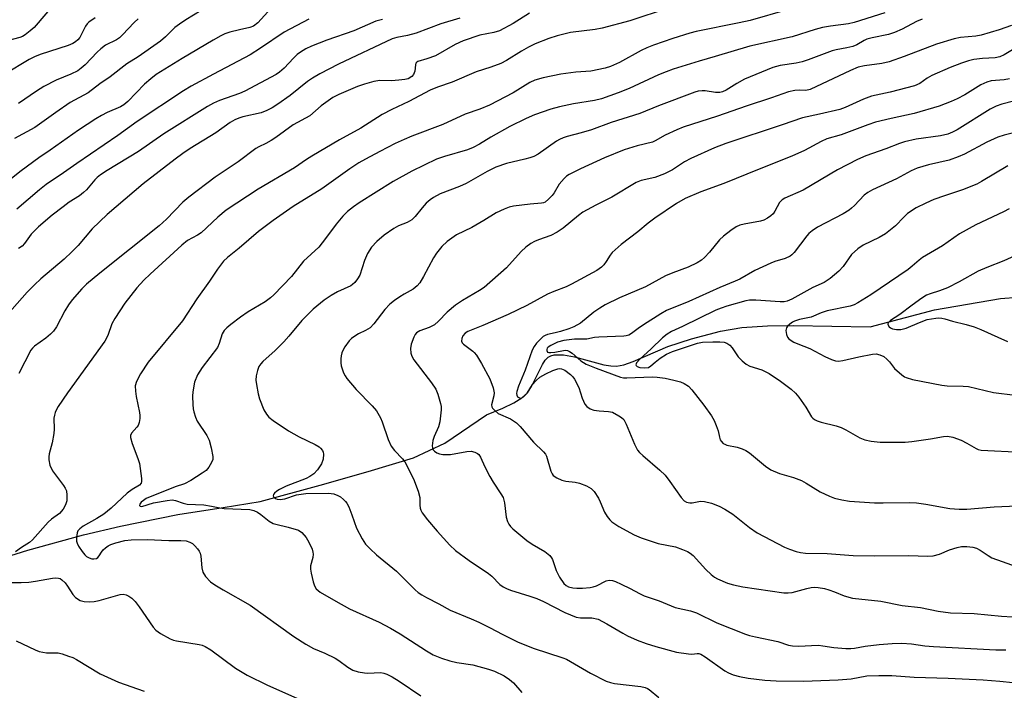
# Model space of a CAD drawing. Units: inches. Extents: x 1261771 to 1267771, y 601449 to 605449.
# Drawn here: x 1262217 to 1262480, y 602681 to 602860 of the extents above; entities that cross this region are included whole.
import ezdxf

# ---------------------------------------------------------------- set-up
doc = ezdxf.new("R2010")
doc.units = ezdxf.units.IN
doc.header["$MEASUREMENT"] = 0
doc.layers.add('HYDRO-Single Line Stream', color=4, linetype='Continuous')
doc.layers.add('Undefined', color=1, linetype='Continuous')

msp = doc.modelspace()

# ---------------------------------------------------------------- linework, layer by layer
at = {"layer": 'HYDRO-Single Line Stream'}
msp.add_lwpolyline([(1262192.51, 602709.84), (1262218.74, 602718.06), (1262233.65, 602722.15), (1262243.52, 602724.44), (1262258.91, 602727.61), (1262270.98, 602729.5), (1262280.87, 602731.08), (1262296.96, 602735.45), (1262309.83, 602739.09), (1262321.96, 602742.71), (1262330.34, 602746.68), (1262341.42, 602754.25), (1262345.79, 602756.04), (1262348.74, 602757.46), (1262350.94, 602758.84), (1262352.41, 602760.16), (1262353.63, 602762.06), (1262356.44, 602767.73), (1262357.17, 602768.85), (1262357.92, 602769.65), (1262358.65, 602770.07), (1262359.55, 602770.31), (1262362.02, 602770.3), (1262364.96, 602769.74), (1262372.88, 602767.66), (1262374.69, 602767.36), (1262376.26, 602767.31), (1262378.19, 602767.66), (1262380.69, 602768.49), (1262390, 602772.55), (1262396.34, 602774.61), (1262404.07, 602776.68), (1262409.8, 602777.65), (1262416.63, 602778.1), (1262423.6, 602778.13), (1262444.13, 602777.77), (1262461.3, 602782.33), (1262478.94, 602785.43), (1262497.87, 602786.8)], dxfattribs=at)
at = {"layer": 'Undefined'}
for points, elevation in [([(1262226.11, 602864.62), (1262220.4, 602857.93), (1262219.34, 602856.97), (1262218, 602855.94), (1262217.31, 602855.51), (1262216.6, 602855.19), (1262213.56, 602854.39)], 678), ([(1262265.1, 602862.44), (1262261.04, 602859.94), (1262259.33, 602858.83), (1262258.07, 602857.87), (1262255.61, 602855.4), (1262254.24, 602854.26), (1262248.23, 602850.02), (1262245.2, 602848.17), (1262240.8, 602844.72), (1262238.04, 602842.82), (1262234.87, 602840.45), (1262230.06, 602837.81), (1262226.21, 602835.18), (1262220.62, 602831.17), (1262215.19, 602828.24)], 672), ([(1262390.02, 602863.11), (1262379.8, 602859.71), (1262372.44, 602857.73), (1262370.51, 602857.35), (1262363.91, 602856.6), (1262360.35, 602855.67), (1262358.13, 602854.92), (1262354.51, 602853.53), (1262352.73, 602852.68), (1262350.8, 602851.59), (1262346.78, 602849.06), (1262345.27, 602848.26), (1262342.64, 602847.29), (1262338.69, 602846.07), (1262332.23, 602843.28), (1262328.39, 602841.93), (1262326.41, 602841.09), (1262320.71, 602838.13), (1262316.09, 602835.96), (1262313.55, 602834.63), (1262307.86, 602830.96), (1262302.17, 602827.83), (1262294.74, 602823.51), (1262293.31, 602822.59), (1262290.11, 602820.34), (1262280.34, 602814.61), (1262271.84, 602809.03), (1262269.61, 602807.15), (1262265.09, 602802.92), (1262264.16, 602802.31), (1262261.5, 602800.87), (1262259.92, 602799.67), (1262251.47, 602791.92), (1262249.82, 602790.28), (1262247.94, 602788.22), (1262244.66, 602784.17), (1262242.01, 602780.02), (1262241.22, 602778.57), (1262240.18, 602775.48), (1262239.39, 602774.01), (1262229.33, 602760.19), (1262226.83, 602756.46), (1262226.39, 602755.69), (1262226.06, 602754.92), (1262225.84, 602754.15), (1262225.72, 602753.33), (1262225.75, 602750.42), (1262225.66, 602749.29), (1262225.22, 602746.78), (1262224.44, 602743.86), (1262224.35, 602743.03), (1262224.36, 602742.19), (1262224.66, 602740.82), (1262225.36, 602739.28), (1262228.29, 602735.36), (1262228.74, 602734.65), (1262229.05, 602733.88), (1262229.2, 602732.73), (1262229.17, 602731.27), (1262228.86, 602730.22), (1262228.21, 602729.04), (1262227.18, 602727.9), (1262225.06, 602726.33), (1262224.23, 602725.57), (1262220.01, 602720.77), (1262219.21, 602720.13), (1262217.05, 602718.8), (1262215.46, 602717.62)], 660), ([(1262421.86, 602862.62), (1262411.97, 602859.8), (1262409.09, 602859.15), (1262397.54, 602856.81), (1262395.84, 602856.36), (1262391.32, 602854.96), (1262386.14, 602853.21), (1262384.35, 602852.49), (1262382.88, 602851.78), (1262377.07, 602848.54), (1262374.63, 602847.46), (1262373.25, 602846.98), (1262369.39, 602846.22), (1262365.35, 602845.94), (1262361.35, 602845.45), (1262356.61, 602844.39), (1262354.37, 602843.79), (1262353.07, 602843.17), (1262348.56, 602840.38), (1262342.23, 602837.08), (1262339.65, 602836.03), (1262335.72, 602834.75), (1262329.79, 602831.98), (1262321.5, 602828.79), (1262319.39, 602827.9), (1262317.05, 602826.83), (1262312.94, 602824.74), (1262309.1, 602822.69), (1262307.33, 602821.66), (1262304.94, 602820.08), (1262297.4, 602814.69), (1262289.76, 602810), (1262284.34, 602806.27), (1262280.44, 602803.28), (1262275.27, 602798.89), (1262272.16, 602796.37), (1262271.13, 602795.36), (1262269.46, 602793.27), (1262267.35, 602790.02), (1262263.96, 602785.27), (1262260.09, 602779.38), (1262250.93, 602768.38), (1262248.87, 602765.2), (1262247.78, 602763.18), (1262247.5, 602762.05), (1262247.52, 602760.59), (1262247.73, 602759.14), (1262248.65, 602754.88), (1262248.75, 602754.08), (1262248.72, 602753.25), (1262248.54, 602752.17), (1262248.26, 602751.42), (1262247.95, 602750.97), (1262246.49, 602749.32), (1262246.24, 602748.69), (1262246.23, 602748.19), (1262246.63, 602746.61), (1262248.14, 602742.62), (1262248.58, 602741.21), (1262249.2, 602737.21), (1262249.2, 602736.41), (1262249.07, 602735.95), (1262248.61, 602735.44), (1262246.65, 602734.31), (1262245.33, 602733.33), (1262241.01, 602729.3), (1262239.05, 602727.71), (1262237.18, 602726.52), (1262233.52, 602724.44), (1262232.64, 602723.8), (1262232.15, 602723.18), (1262231.95, 602722.68), (1262231.76, 602721.56), (1262231.77, 602720.44), (1262231.91, 602719.9), (1262232.3, 602719.14), (1262233.29, 602717.68), (1262234.03, 602716.77), (1262234.45, 602716.39), (1262235.14, 602715.99), (1262235.91, 602715.77), (1262236.4, 602715.73), (1262237.09, 602715.85), (1262237.45, 602716.06), (1262237.85, 602716.52), (1262238.44, 602717.49), (1262238.94, 602718.14), (1262239.54, 602718.71), (1262240.2, 602719.19), (1262240.95, 602719.56), (1262242.26, 602720.05), (1262244.69, 602720.63), (1262246.38, 602720.79), (1262250.7, 602720.86), (1262256.43, 602720.67), (1262259.65, 602720.66), (1262261.08, 602720.52), (1262262.12, 602720.21), (1262262.8, 602719.79), (1262263.42, 602719.23), (1262264.16, 602718.41), (1262264.63, 602717.75), (1262264.85, 602717.26), (1262265.03, 602716.45), (1262265.31, 602713.29), (1262265.56, 602712.19), (1262266.29, 602711.02), (1262267.65, 602709.57), (1262268.81, 602708.74), (1262271.02, 602707.39), (1262278.21, 602703.35), (1262289.92, 602694.91), (1262293.13, 602692.91), (1262295.15, 602691.78), (1262298.25, 602690.47), (1262300.93, 602689.14), (1262301.94, 602688.51), (1262304.32, 602686.72), (1262305.73, 602685.94), (1262307.09, 602685.53), (1262308.79, 602685.22), (1262309.66, 602685.18), (1262313.15, 602685.27), (1262313.97, 602685.15), (1262314.75, 602684.91), (1262316.24, 602684.17), (1262318.12, 602683.02), (1262323.86, 602679.08)], 658), ([(1262236.75, 602860.46), (1262235.03, 602859.3), (1262234.61, 602858.9), (1262234.15, 602858.23), (1262232.66, 602855.21), (1262232.14, 602854.58), (1262231.52, 602854.05), (1262230.81, 602853.62), (1262229.51, 602853.08), (1262222.01, 602850.72), (1262220.55, 602850.08), (1262219.14, 602849.31), (1262205.95, 602841.51)], 676), ([(1262282.99, 602862.13), (1262280.31, 602859.16), (1262279.1, 602858.25), (1262278.18, 602857.87), (1262275.37, 602857.32), (1262272.83, 602856.63), (1262271.45, 602856.17), (1262270.39, 602855.68), (1262268.33, 602854.55), (1262260.03, 602849.6), (1262253.05, 602845.29), (1262251.63, 602844.2), (1262249.95, 602842.74), (1262245.51, 602838.14), (1262244.44, 602837.19), (1262243.51, 602836.66), (1262239.96, 602835.15), (1262238.44, 602834.39), (1262236.95, 602833.5), (1262232.33, 602830.47), (1262224.76, 602825.05), (1262221.7, 602823), (1262216.94, 602819.59), (1262208.59, 602812.93)], 670), ([(1262334.35, 602860.39), (1262329.28, 602858.86), (1262322.62, 602856.39), (1262320.36, 602855.78), (1262317.46, 602855.24), (1262316.24, 602854.91), (1262301.85, 602848.13), (1262296.88, 602845.51), (1262294.9, 602844.36), (1262293.59, 602843.41), (1262288.92, 602839.67), (1262285.65, 602837.35), (1262284.16, 602836.38), (1262282.68, 602835.66), (1262281.14, 602835.06), (1262276.25, 602834.01), (1262275.16, 602833.68), (1262274.14, 602833.24), (1262272.9, 602832.45), (1262269.07, 602829.69), (1262262.2, 602825.52), (1262260.22, 602824.23), (1262258.13, 602822.7), (1262249.59, 602816.04), (1262239.98, 602807.85), (1262235.99, 602804), (1262232.18, 602799.56), (1262230.56, 602797.85), (1262228.46, 602795.9), (1262222.26, 602790.61), (1262220.57, 602789.06), (1262218.6, 602787.09), (1262213.18, 602781.06)], 664), ([(1262293.91, 602860.1), (1262287.31, 602856.66), (1262280.99, 602852.33), (1262278.21, 602850.62), (1262268.39, 602845.44), (1262262.46, 602842.17), (1262260.42, 602840.95), (1262248.04, 602832.75), (1262242.83, 602829), (1262231.84, 602821.5), (1262228.33, 602819.01), (1262223.63, 602815.87), (1262221.84, 602814.45), (1262215.83, 602809.25)], 668), ([(1262248.26, 602860.22), (1262247.16, 602859.25), (1262244.06, 602855.9), (1262243.24, 602855.13), (1262242.44, 602854.6), (1262239.55, 602853.15), (1262238.25, 602852.21), (1262237.26, 602851.27), (1262234.06, 602847.94), (1262233.02, 602847.01), (1262232.13, 602846.35), (1262230.28, 602845.44), (1262226.33, 602843.84), (1262223.04, 602842.13), (1262221.04, 602840.91), (1262216.25, 602837.54)], 674), ([(1262313.64, 602860.02), (1262311.85, 602859.56), (1262305.95, 602857.03), (1262298.77, 602854.48), (1262294.67, 602852.9), (1262293.12, 602852.18), (1262291.69, 602851.34), (1262290.81, 602850.68), (1262289.8, 602849.72), (1262287.34, 602847.05), (1262286.11, 602845.98), (1262285.18, 602845.33), (1262276.79, 602840.85), (1262275.37, 602840.26), (1262270.06, 602838.36), (1262268.43, 602837.63), (1262266.84, 602836.8), (1262255.15, 602829.44), (1262248.34, 602824.71), (1262239.96, 602819.62), (1262238.23, 602818.47), (1262237.31, 602817.74), (1262236.68, 602817.13), (1262234.46, 602814.48), (1262233.65, 602813.72), (1262232.54, 602812.88), (1262229.82, 602811.15), (1262228.19, 602809.96), (1262225.22, 602807.66), (1262221.59, 602804.56), (1262219.65, 602802.56), (1262217.87, 602800.08), (1262217.23, 602799.4), (1262216.28, 602798.8)], 666), ([(1262352.93, 602861.78), (1262348.58, 602858.93), (1262344.96, 602857.01), (1262343.42, 602856.54), (1262339.66, 602855.81), (1262335.19, 602854.33), (1262333.05, 602853.31), (1262327.78, 602850.34), (1262325.54, 602849.48), (1262323.13, 602848.83), (1262322.81, 602848.65), (1262322.59, 602848.35), (1262322.48, 602847.88), (1262322.31, 602846.23), (1262321.94, 602845.34), (1262321.45, 602844.78), (1262320.46, 602844.21), (1262319.65, 602843.98), (1262317.99, 602843.78), (1262316.06, 602843.67), (1262312.96, 602843.72), (1262311.31, 602843.41), (1262308.86, 602842.72), (1262306.98, 602842.1), (1262301.91, 602839.99), (1262300.36, 602839.21), (1262297.27, 602836.9), (1262294.17, 602834.31), (1262289.72, 602831.85), (1262285.08, 602828.46), (1262283.89, 602827.68), (1262282.41, 602826.85), (1262280.53, 602825.97), (1262279.78, 602825.52), (1262274.98, 602822), (1262268.91, 602817.85), (1262261.8, 602812.53), (1262260.22, 602811.19), (1262255.83, 602806.63), (1262253.9, 602804.85), (1262238, 602792.2), (1262234.44, 602789.21), (1262233.21, 602788.01), (1262230.65, 602785.01), (1262229.59, 602783.65), (1262228.69, 602782.12), (1262226.39, 602777.81), (1262225.6, 602776.66), (1262224.82, 602775.86), (1262223.56, 602774.75), (1262220.55, 602772.66), (1262220.02, 602772.14), (1262219.55, 602771.52), (1262216.33, 602765.31)], 662), ([(1262448, 602861.85), (1262439.86, 602859.21), (1262438.3, 602858.89), (1262433.51, 602858.3), (1262431.31, 602857.86), (1262429.39, 602857.35), (1262423.23, 602855.4), (1262411.87, 602852.94), (1262402.62, 602850.11), (1262398.38, 602848.92), (1262391.38, 602846.71), (1262389.54, 602846.07), (1262387.51, 602845.26), (1262379.67, 602841.58), (1262376.69, 602840.41), (1262372.24, 602838.83), (1262370.31, 602838.33), (1262364.74, 602837.49), (1262360.96, 602836.7), (1262358.71, 602836.05), (1262354.33, 602834.56), (1262352.11, 602833.56), (1262347.7, 602831.39), (1262342.63, 602828.56), (1262339.61, 602826.68), (1262337.93, 602825.79), (1262336.35, 602825.17), (1262330.21, 602823.4), (1262328.07, 602822.65), (1262321.52, 602819.44), (1262316.49, 602816.7), (1262307.35, 602810.96), (1262305.87, 602809.95), (1262304.27, 602808.65), (1262303.04, 602807.44), (1262301.21, 602805.29), (1262298.41, 602801.44), (1262296.57, 602799.13), (1262292.52, 602795.41), (1262289.33, 602791.32), (1262284.56, 602786.37), (1262283.68, 602785.58), (1262282.23, 602784.53), (1262277.73, 602781.84), (1262275.6, 602780.36), (1262273.08, 602778.47), (1262272.03, 602777.57), (1262271.28, 602776.8), (1262270.78, 602775.94), (1262269.98, 602773.31), (1262269.49, 602772.29), (1262265.38, 602766.89), (1262264.14, 602764.99), (1262263.35, 602762.98), (1262262.85, 602760.4), (1262262.81, 602759.26), (1262262.89, 602757), (1262263, 602755.87), (1262263.18, 602755.03), (1262263.62, 602753.64), (1262264.07, 602752.56), (1262266.6, 602748.73), (1262267.25, 602747.47), (1262267.78, 602745.45), (1262268.21, 602743.11), (1262268.2, 602742.27), (1262267.92, 602741.47), (1262267.18, 602740.23), (1262266.45, 602739.4), (1262265.36, 602738.61), (1262262.36, 602736.72), (1262260.62, 602735.81), (1262258.12, 602735), (1262250.44, 602731.86), (1262249.65, 602731.38), (1262249.05, 602730.86), (1262248.68, 602730.32), (1262248.66, 602730.02), (1262248.79, 602729.81), (1262249.28, 602729.77), (1262252.39, 602730.68), (1262256.03, 602731.37), (1262257.4, 602731.48), (1262258.23, 602731.33), (1262260.3, 602730.59), (1262261.38, 602730.37), (1262265.8, 602730.16), (1262267.85, 602729.86), (1262270.1, 602729.37), (1262271.23, 602729.21), (1262278.18, 602728.97), (1262279.21, 602728.68), (1262280.19, 602728.23), (1262281.09, 602727.6), (1262283.27, 602725.84), (1262284.36, 602725.22), (1262285.12, 602724.99), (1262288.41, 602724.23), (1262291.12, 602723.38), (1262292.06, 602722.76), (1262293.22, 602721.43), (1262293.97, 602720.17), (1262294.79, 602718.29), (1262295.03, 602717.47), (1262295.08, 602716.97), (1262294.97, 602716.12), (1262294.4, 602713.84), (1262294.39, 602712.99), (1262294.56, 602711.86), (1262295.06, 602709.59), (1262295.4, 602708.52), (1262295.92, 602707.7), (1262296.92, 602706.85), (1262301.18, 602704.36), (1262304.81, 602702.38), (1262312.7, 602698.77), (1262315.77, 602697.14), (1262318.35, 602695.64), (1262325.43, 602691.1), (1262327.19, 602690.08), (1262329.45, 602689.12), (1262331.67, 602688.43), (1262333.51, 602688.01), (1262337.84, 602687.34), (1262341.98, 602686.23), (1262343.6, 602685.67), (1262346.19, 602684.41), (1262347.6, 602683.45), (1262348.66, 602682.51), (1262350.94, 602679.96)], 656), ([(1262458.06, 602860.17), (1262456.51, 602859.49), (1262452.68, 602857.47), (1262450.66, 602856.59), (1262449.04, 602856.07), (1262444.64, 602855.15), (1262443.21, 602854.77), (1262442.47, 602854.45), (1262440.52, 602853.3), (1262439.48, 602852.83), (1262437.84, 602852.42), (1262435.03, 602851.96), (1262433.93, 602851.69), (1262427.48, 602849.21), (1262425.91, 602848.71), (1262424.35, 602848.37), (1262419.99, 602847.74), (1262418.06, 602847.18), (1262410.51, 602844.11), (1262408.45, 602842.96), (1262405.57, 602841.15), (1262404.63, 602840.7), (1262403.85, 602840.55), (1262402.77, 602840.53), (1262400, 602840.92), (1262399.17, 602840.97), (1262398.06, 602840.84), (1262397.21, 602840.61), (1262387.44, 602836.98), (1262382.47, 602834.93), (1262374.77, 602832.5), (1262369.53, 602830.56), (1262366.76, 602829.72), (1262363.06, 602828.75), (1262361.97, 602828.38), (1262360.96, 602827.92), (1262360.23, 602827.49), (1262355.29, 602824.05), (1262354.11, 602823.38), (1262353.08, 602823), (1262351.74, 602822.63), (1262346.83, 602821.49), (1262343.93, 602820.54), (1262341.6, 602819.38), (1262336, 602816.13), (1262334.22, 602815.35), (1262329.1, 602813.36), (1262327.28, 602812.44), (1262326.37, 602811.82), (1262325.36, 602810.92), (1262324.25, 602809.67), (1262322.39, 602807.33), (1262321.46, 602806.43), (1262320.23, 602805.72), (1262317.88, 602804.8), (1262316.65, 602804.09), (1262314.05, 602802.35), (1262312.09, 602800.6), (1262310.69, 602799.11), (1262309.59, 602797.44), (1262308.85, 602795.59), (1262307.56, 602791.61), (1262306.99, 602790.62), (1262306.25, 602789.71), (1262305.62, 602789.12), (1262305.13, 602788.81), (1262301.61, 602787.18), (1262299.87, 602786.19), (1262298.04, 602784.91), (1262295.12, 602782.55), (1262292.08, 602779.52), (1262288.57, 602775.27), (1262287.23, 602773.78), (1262284.96, 602771.46), (1262281.63, 602768.52), (1262281.04, 602767.88), (1262280.57, 602767.17), (1262280.15, 602766.09), (1262279.82, 602764.66), (1262279.79, 602763.52), (1262279.92, 602762.4), (1262280.39, 602759.88), (1262280.77, 602758.51), (1262281.93, 602755.59), (1262282.6, 602754.42), (1262283.26, 602753.65), (1262284.34, 602752.76), (1262288.48, 602749.98), (1262291.34, 602748.4), (1262295.64, 602746.29), (1262296.66, 602745.7), (1262297.08, 602745.34), (1262297.56, 602744.71), (1262297.78, 602744.24), (1262297.89, 602743.75), (1262297.77, 602742.44), (1262297.32, 602741.16), (1262296.23, 602739.52), (1262295.29, 602738.5), (1262294.17, 602737.73), (1262293.19, 602737.22), (1262287.82, 602735.13), (1262286.07, 602734.27), (1262285.36, 602733.85), (1262284.73, 602733.33), (1262284.45, 602732.94), (1262284.38, 602732.55), (1262284.54, 602732.23), (1262285.05, 602731.84), (1262285.49, 602731.66), (1262286.22, 602731.58), (1262287.48, 602731.8), (1262290.67, 602732.81), (1262293.13, 602733.22), (1262299.18, 602733.32), (1262300.61, 602733.1), (1262301.66, 602732.72), (1262302.36, 602732.3), (1262303.22, 602731.64), (1262303.78, 602731.07), (1262304.09, 602730.61), (1262304.59, 602729.6), (1262305.46, 602727.49), (1262306.65, 602723.9), (1262308.16, 602721.11), (1262309.12, 602719.68), (1262310.33, 602718.41), (1262312.04, 602716.81), (1262317.4, 602712.43), (1262322.36, 602707.42), (1262323.19, 602706.73), (1262324.14, 602706.09), (1262325.38, 602705.36), (1262328.69, 602703.66), (1262331.74, 602701.97), (1262337.33, 602699.71), (1262339.42, 602698.77), (1262342.26, 602697.39), (1262345.83, 602695.44), (1262349.71, 602693.5), (1262353.92, 602691.83), (1262361.86, 602689.27), (1262362.87, 602688.86), (1262369.32, 602685.15), (1262373.5, 602683.03), (1262374.6, 602682.64), (1262375.71, 602682.4), (1262382.77, 602681.54), (1262383.89, 602681.31), (1262384.51, 602681.03), (1262384.94, 602680.75), (1262387.58, 602678.6)], 654), ([(1262481.94, 602858.45), (1262478.66, 602857.29), (1262473.81, 602855.84), (1262472.39, 602855.62), (1262468.31, 602855.26), (1262466.59, 602854.91), (1262461.89, 602853.46), (1262453.17, 602850.14), (1262449.16, 602848.73), (1262447.21, 602848.28), (1262442.61, 602847.63), (1262440.93, 602847.26), (1262438.87, 602846.42), (1262428.05, 602841.31), (1262426.9, 602841.07), (1262425.07, 602841.1), (1262423.95, 602841.01), (1262422.29, 602840.68), (1262417.73, 602839.07), (1262410.97, 602836.86), (1262403.27, 602834.14), (1262394.05, 602831.2), (1262392.42, 602830.56), (1262389.23, 602829.09), (1262386.56, 602827.57), (1262385.83, 602827.24), (1262381.76, 602826.27), (1262378.26, 602825.15), (1262373.03, 602823.02), (1262366.58, 602820.1), (1262363.57, 602818.53), (1262362.86, 602818.08), (1262362.21, 602817.53), (1262360.91, 602816), (1262359.53, 602813.63), (1262359.04, 602812.96), (1262358.09, 602811.93), (1262357.18, 602811.2), (1262356.72, 602810.99), (1262356.21, 602810.87), (1262353.12, 602810.64), (1262348.69, 602810.06), (1262347.54, 602809.8), (1262346.16, 602809.31), (1262344.05, 602808.34), (1262340.74, 602806.24), (1262337.51, 602804.38), (1262333.46, 602802.42), (1262330.94, 602800.68), (1262329.52, 602799.32), (1262328.08, 602797.55), (1262327.32, 602796.27), (1262324.64, 602791.25), (1262323.61, 602789.61), (1262322.95, 602788.75), (1262321.84, 602787.9), (1262319.39, 602786.56), (1262318.23, 602785.83), (1262316.89, 602784.88), (1262315.63, 602783.83), (1262314.3, 602782.44), (1262311.35, 602778.57), (1262310.36, 602777.56), (1262309.12, 602776.79), (1262307.24, 602775.94), (1262306.49, 602775.52), (1262305.33, 602774.69), (1262304.71, 602774.09), (1262303.53, 602772.42), (1262303.11, 602771.66), (1262302.78, 602770.86), (1262302.58, 602770.05), (1262302.5, 602769.24), (1262302.49, 602768.17), (1262302.59, 602767.36), (1262303.22, 602765.46), (1262303.62, 602764.7), (1262304.13, 602763.99), (1262306.6, 602761.05), (1262310.91, 602756.68), (1262311.99, 602755.29), (1262313.07, 602753.5), (1262313.59, 602752.43), (1262315.17, 602747.66), (1262315.99, 602745.91), (1262316.83, 602744.76), (1262319.03, 602742.52), (1262319.61, 602741.65), (1262321.91, 602737.17), (1262323.18, 602733.85), (1262323.62, 602732.16), (1262323.64, 602730.13), (1262323.71, 602729.28), (1262323.87, 602728.75), (1262324.27, 602728), (1262325.64, 602726.13), (1262328.23, 602723.16), (1262331.65, 602719.39), (1262333.2, 602718), (1262336.8, 602715.31), (1262342.02, 602711.83), (1262342.9, 602711.09), (1262345.05, 602708.85), (1262345.92, 602708.23), (1262346.85, 602707.75), (1262347.89, 602707.36), (1262353.06, 602705.78), (1262354.91, 602705.11), (1262356.69, 602704.31), (1262362.41, 602701.41), (1262365.43, 602700.15), (1262366.64, 602699.92), (1262369.65, 602699.95), (1262371.3, 602699.55), (1262373.68, 602698.36), (1262377.95, 602695.81), (1262379.22, 602695.13), (1262381.78, 602693.93), (1262384.16, 602693.06), (1262386.79, 602692.23), (1262392.29, 602690.78), (1262395.51, 602690.28), (1262396.38, 602690.25), (1262397.81, 602690.4), (1262398.24, 602690.38), (1262398.78, 602690.23), (1262399.98, 602689.54), (1262405.19, 602685.8), (1262406.19, 602685.23), (1262407.46, 602684.67), (1262409.15, 602684.21), (1262411.45, 602683.81), (1262415.96, 602683.27), (1262418.96, 602683.09), (1262426.25, 602682.99), (1262435.59, 602683.35), (1262439.06, 602683.61), (1262443.18, 602684.46), (1262446.41, 602684.53), (1262449.94, 602684.47), (1262455.88, 602684.04), (1262465, 602683.79), (1262474.35, 602683.37), (1262478.81, 602683.02), (1262482.29, 602682.6)], 652), ([(1262482.64, 602852.15), (1262479.98, 602850.58), (1262478.77, 602850.04), (1262477.51, 602849.78), (1262474.18, 602849.62), (1262471.84, 602849.32), (1262470.42, 602849), (1262468.51, 602848.34), (1262465.52, 602847.22), (1262460.65, 602845.1), (1262459.32, 602844.36), (1262457.43, 602842.91), (1262455.95, 602842.26), (1262449.49, 602840.64), (1262444.46, 602839.52), (1262442.35, 602838.73), (1262437.39, 602836.51), (1262436.03, 602836), (1262430.59, 602834.67), (1262426.03, 602833.73), (1262420.6, 602831.86), (1262405.51, 602826.86), (1262402.42, 602825.67), (1262396.17, 602822.89), (1262394.41, 602821.95), (1262391.18, 602819.86), (1262389.1, 602818.79), (1262386.46, 602817.76), (1262382.88, 602816.93), (1262381.52, 602816.4), (1262375, 602812.5), (1262370.74, 602810.39), (1262367.22, 602808.45), (1262366.07, 602807.63), (1262361.95, 602804.24), (1262360.36, 602803.15), (1262358.64, 602802.28), (1262355.39, 602801.12), (1262354.31, 602800.67), (1262353.35, 602800.1), (1262351.98, 602799.14), (1262350.71, 602798), (1262346.77, 602793.62), (1262340.8, 602788.32), (1262339.59, 602787.51), (1262335.07, 602784.87), (1262333.13, 602783.59), (1262330.97, 602781.77), (1262328.61, 602779.28), (1262327.51, 602778.31), (1262326.1, 602777.59), (1262323.6, 602776.78), (1262322.73, 602776.2), (1262322.4, 602775.79), (1262322, 602775.04), (1262321.29, 602773.14), (1262321.09, 602772.04), (1262321.23, 602770.72), (1262321.47, 602769.97), (1262322.04, 602769), (1262326.76, 602762.78), (1262327.9, 602761.12), (1262328.46, 602759.81), (1262329.17, 602757.3), (1262329.31, 602756.45), (1262329.32, 602755.59), (1262328.99, 602752.41), (1262328.63, 602751.03), (1262327.45, 602748.46), (1262327.09, 602747.37), (1262326.93, 602745.94), (1262327.01, 602745.41), (1262327.22, 602744.93), (1262327.55, 602744.51), (1262328.15, 602744.09), (1262328.92, 602743.83), (1262329.8, 602743.69), (1262330.69, 602743.63), (1262331.81, 602743.69), (1262336.24, 602744.44), (1262337.34, 602744.53), (1262338.37, 602744.31), (1262339.06, 602743.95), (1262339.45, 602743.63), (1262339.89, 602742.97), (1262340.99, 602740.39), (1262342.36, 602737.78), (1262343.26, 602736.27), (1262345.33, 602733.14), (1262345.88, 602732.13), (1262346.26, 602730.71), (1262346.71, 602726.86), (1262347.04, 602725.73), (1262347.41, 602724.98), (1262347.92, 602724.35), (1262348.54, 602723.75), (1262352.25, 602720.64), (1262353.72, 602719.64), (1262357.08, 602717.67), (1262358.37, 602716.62), (1262358.89, 602716.02), (1262359.15, 602715.57), (1262360.06, 602712.58), (1262360.96, 602710.83), (1262362.11, 602709.17), (1262362.73, 602708.63), (1262363.44, 602708.26), (1262364.52, 602707.98), (1262365.63, 602707.84), (1262367.11, 602707.89), (1262369.17, 602708.1), (1262370.03, 602708.25), (1262370.88, 602708.51), (1262373.5, 602709.83), (1262374.31, 602709.99), (1262375.13, 602709.94), (1262375.94, 602709.67), (1262377.53, 602708.95), (1262379.91, 602707.79), (1262382.36, 602706.45), (1262383.68, 602705.86), (1262387.7, 602704.53), (1262391.93, 602702.72), (1262396.06, 602701.81), (1262397.68, 602701.32), (1262403.08, 602698.61), (1262410.72, 602695.59), (1262411.82, 602695.23), (1262413.45, 602694.83), (1262419.42, 602693.63), (1262422.3, 602692.65), (1262423.36, 602692.41), (1262425.02, 602692.36), (1262428.39, 602692.57), (1262430.32, 602692.59), (1262431.41, 602692.49), (1262434.42, 602692.03), (1262437.57, 602691.77), (1262438.93, 602691.74), (1262439.95, 602691.84), (1262442.79, 602692.35), (1262446.53, 602692.78), (1262449.96, 602693.06), (1262452.54, 602693.19), (1262455.16, 602693.01), (1262458.76, 602692.47), (1262461.06, 602692.24), (1262477.69, 602691.38), (1262480.39, 602691.34)], 650), ([(1262481.37, 602844.14), (1262479.94, 602843.88), (1262476.48, 602843.61), (1262475.3, 602843.31), (1262473.76, 602842.54), (1262469.43, 602839.93), (1262467.38, 602838.8), (1262465.8, 602838.08), (1262462.6, 602836.86), (1262455.92, 602834.86), (1262449.71, 602833.54), (1262445.52, 602832.55), (1262443.46, 602831.85), (1262436.38, 602829.16), (1262432.47, 602828.09), (1262430.96, 602827.4), (1262426.55, 602824.97), (1262423.18, 602823.47), (1262414.42, 602820.02), (1262404.94, 602816.14), (1262398.84, 602813.91), (1262394.64, 602812.12), (1262392.33, 602810.79), (1262386.48, 602806.9), (1262384.67, 602805.54), (1262381.99, 602803.26), (1262377.51, 602799.82), (1262375.04, 602797.67), (1262374.51, 602796.99), (1262373.48, 602795.3), (1262372.81, 602794.38), (1262372.19, 602793.78), (1262370.99, 602792.92), (1262364.16, 602789.19), (1262362.78, 602788.55), (1262359.47, 602787.29), (1262357.77, 602786.56), (1262352.27, 602783.55), (1262347.3, 602781.13), (1262340.52, 602778.17), (1262336.5, 602776.57), (1262335.77, 602776.1), (1262335.11, 602775.38), (1262334.83, 602774.73), (1262334.81, 602773.98), (1262334.99, 602773.55), (1262335.3, 602773.18), (1262337.76, 602771.32), (1262338.2, 602770.92), (1262338.74, 602770.26), (1262340.12, 602768.03), (1262342.32, 602763.87), (1262343.22, 602761.46), (1262343.52, 602760.11), (1262343.45, 602759.32), (1262342.82, 602756.94), (1262342.85, 602756.44), (1262343.05, 602756.02), (1262343.74, 602755.29), (1262344.61, 602754.66), (1262347.9, 602753.19), (1262349.46, 602752.14), (1262350.46, 602751.14), (1262354.05, 602746.99), (1262356.75, 602744.37), (1262357.26, 602743.7), (1262357.5, 602743.22), (1262358.67, 602739.22), (1262359, 602738.49), (1262359.33, 602738.07), (1262360.25, 602737.39), (1262361.58, 602736.74), (1262362.65, 602736.47), (1262365.21, 602736.23), (1262366.33, 602736.02), (1262368.23, 602735.25), (1262369.49, 602734.55), (1262370.28, 602733.73), (1262371.39, 602732), (1262371.9, 602730.95), (1262373, 602728.23), (1262373.74, 602727.06), (1262374.44, 602726.2), (1262375.03, 602725.63), (1262376.88, 602724.34), (1262380.98, 602722.14), (1262382.87, 602721.33), (1262387.43, 602719.87), (1262391.99, 602718.91), (1262393.93, 602718.26), (1262395.28, 602717.7), (1262395.97, 602717.29), (1262396.79, 602716.59), (1262400.12, 602712.89), (1262401.55, 602711.52), (1262402.49, 602710.82), (1262403.25, 602710.38), (1262405.91, 602709.22), (1262407.56, 602708.77), (1262410.06, 602708.24), (1262421.05, 602706.61), (1262422.15, 602706.6), (1262423.25, 602706.73), (1262427.19, 602707.82), (1262428.33, 602708.06), (1262429.14, 602708.12), (1262430.22, 602708.04), (1262431.93, 602707.75), (1262433.02, 602707.47), (1262434.59, 602706.92), (1262437.15, 602705.83), (1262439.39, 602705.2), (1262446.92, 602704.36), (1262452.64, 602703.28), (1262457.55, 602702.7), (1262462.32, 602701.75), (1262465.6, 602701.28), (1262471.94, 602701.06), (1262479.22, 602700.35), (1262482.21, 602700.22)], 648), ([(1262485.97, 602839.04), (1262479.33, 602837.38), (1262477.79, 602836.89), (1262476.18, 602836.03), (1262467.41, 602830.56), (1262466.14, 602829.92), (1262464.86, 602829.4), (1262462.93, 602828.92), (1262456.4, 602827.98), (1262453.26, 602827.3), (1262451.95, 602826.89), (1262448.3, 602825.44), (1262442.99, 602823.53), (1262440.69, 602822.54), (1262435.38, 602819.82), (1262426.15, 602814.39), (1262421.25, 602812.26), (1262420.55, 602811.81), (1262419.84, 602811.05), (1262418.63, 602808.76), (1262418.16, 602808.06), (1262417.56, 602807.5), (1262416.64, 602806.87), (1262415.65, 602806.36), (1262414.81, 602806.11), (1262410.43, 602805.3), (1262409.28, 602805.02), (1262408.24, 602804.55), (1262406.79, 602803.61), (1262404.83, 602802.05), (1262403.79, 602801.11), (1262401.16, 602797.82), (1262399.82, 602796.37), (1262398.97, 602795.67), (1262397.82, 602794.92), (1262395.37, 602793.73), (1262391.29, 602792.24), (1262389.38, 602791.44), (1262384.01, 602788.55), (1262377.06, 602785.53), (1262373.22, 602783.67), (1262371.74, 602782.84), (1262370.14, 602781.73), (1262366.61, 602778.81), (1262364.86, 602777.83), (1262363.5, 602777.27), (1262361.27, 602776.57), (1262359.86, 602776.19), (1262357.82, 602775.77), (1262357.13, 602775.49), (1262356.66, 602775.19), (1262355.8, 602774.46), (1262354.81, 602773.42), (1262354.2, 602772.52), (1262353.71, 602771.57), (1262351.77, 602766.17), (1262349.98, 602761.91), (1262349.58, 602760.48), (1262349.52, 602759.93), (1262349.57, 602759.48), (1262349.74, 602759.1), (1262349.89, 602758.95), (1262350.29, 602758.77), (1262350.73, 602758.76), (1262351.37, 602759.05), (1262352.35, 602760.09), (1262353.78, 602762.36), (1262354.72, 602763.47), (1262355.76, 602764.32), (1262357.35, 602765.26), (1262359.17, 602766.1), (1262360.54, 602766.56), (1262361.09, 602766.62), (1262361.53, 602766.57), (1262362.42, 602766.21), (1262363.92, 602765.09), (1262364.53, 602764.46), (1262365, 602763.78), (1262366.14, 602761.57), (1262367.03, 602758.72), (1262367.37, 602757.9), (1262367.79, 602757.13), (1262368.32, 602756.5), (1262369.18, 602755.91), (1262370.17, 602755.52), (1262371.56, 602755.31), (1262374.12, 602755.18), (1262375.2, 602754.94), (1262376.9, 602754.03), (1262377.58, 602753.55), (1262378.17, 602753), (1262378.86, 602751.8), (1262381.05, 602746.41), (1262381.85, 602744.85), (1262382.41, 602744.19), (1262383.25, 602743.38), (1262387.79, 602739.46), (1262389.24, 602738.08), (1262390.51, 602736.46), (1262393.58, 602732.12), (1262394.31, 602731.29), (1262395.01, 602730.88), (1262395.83, 602730.71), (1262396.46, 602730.72), (1262398.68, 602731.14), (1262399.78, 602731.07), (1262401.66, 602730.64), (1262403.72, 602729.83), (1262405.21, 602729.02), (1262407.36, 602727.64), (1262411.79, 602724.12), (1262413.9, 602722.66), (1262421.23, 602718.84), (1262422.52, 602718.3), (1262424.35, 602717.69), (1262425.43, 602717.44), (1262426.8, 602717.28), (1262432.58, 602717.16), (1262439.59, 602716.66), (1262445.2, 602716.54), (1262454.34, 602716.61), (1262459.54, 602716.42), (1262460.96, 602716.57), (1262462.63, 602716.94), (1262465.34, 602718.14), (1262467.34, 602718.76), (1262468.51, 602719), (1262469.96, 602719.06), (1262471.58, 602718.86), (1262472.6, 602718.57), (1262473.55, 602718.05), (1262475.64, 602716.58), (1262476.64, 602716.03), (1262483.45, 602713.62)], 646), ([(1262486.78, 602830.81), (1262479.99, 602829.08), (1262478.27, 602828.57), (1262475.3, 602827.22), (1262469.31, 602824.05), (1262467.69, 602823.29), (1262465.27, 602822.42), (1262459.73, 602821.15), (1262456.72, 602820.27), (1262455.05, 602819.51), (1262451.14, 602817.44), (1262444.77, 602814.46), (1262443.49, 602813.73), (1262442.54, 602813.02), (1262439.94, 602810.24), (1262439.14, 602809.52), (1262438.5, 602809.06), (1262436.85, 602808.07), (1262430.03, 602804.46), (1262428.56, 602803.51), (1262427.69, 602802.75), (1262427.12, 602802.14), (1262423.81, 602797.71), (1262423.19, 602797.09), (1262422.71, 602796.75), (1262421.38, 602796.11), (1262418.58, 602795.29), (1262417.49, 602794.87), (1262413.27, 602792.85), (1262409.21, 602790.6), (1262407.99, 602790), (1262403.89, 602788.34), (1262395.59, 602784.56), (1262389.65, 602782.18), (1262388.13, 602781.32), (1262383.47, 602778.34), (1262382.03, 602777.36), (1262380.23, 602775.98), (1262379.53, 602775.59), (1262378.8, 602775.36), (1262378.24, 602775.28), (1262371.48, 602775.06), (1262370.32, 602774.93), (1262368.29, 602774.5), (1262365.03, 602774.5), (1262362.11, 602774.16), (1262360.49, 602773.72), (1262358.67, 602772.85), (1262358, 602772.38), (1262357.73, 602772.09), (1262357.58, 602771.78), (1262357.56, 602771.47), (1262357.8, 602771.07), (1262358.18, 602770.93), (1262358.66, 602770.9), (1262359.75, 602771.02), (1262362.09, 602771.51), (1262362.63, 602771.54), (1262363.15, 602771.45), (1262363.65, 602771.21), (1262364.37, 602770.72), (1262366.68, 602768.69), (1262368.15, 602767.83), (1262370.77, 602766.71), (1262377.28, 602764.33), (1262378.12, 602764.19), (1262378.99, 602764.16), (1262385.76, 602764.39), (1262387.1, 602764.33), (1262389.3, 602764.03), (1262391.62, 602763.54), (1262393.36, 602763.1), (1262394.38, 602762.68), (1262395.46, 602761.96), (1262396.44, 602760.96), (1262399.63, 602756.87), (1262401.63, 602754.02), (1262402.36, 602752.76), (1262402.93, 602751.38), (1262403.41, 602749.96), (1262403.76, 602748.31), (1262404, 602747.58), (1262404.26, 602747.17), (1262404.81, 602746.63), (1262405.25, 602746.37), (1262405.77, 602746.18), (1262408.53, 602745.57), (1262409.86, 602745.15), (1262410.87, 602744.72), (1262411.81, 602744.1), (1262416.08, 602740.53), (1262417.52, 602739.58), (1262419.83, 602738.57), (1262423.6, 602737.46), (1262425.7, 602736.66), (1262426.97, 602736.01), (1262430.72, 602733.69), (1262433.26, 602732.46), (1262434.59, 602731.96), (1262436.57, 602731.52), (1262438.58, 602731.2), (1262445.25, 602730.73), (1262447.58, 602730.67), (1262454.53, 602730.78), (1262456.5, 602730.68), (1262459.03, 602730.38), (1262465.38, 602729.22), (1262467.92, 602729.01), (1262469.93, 602729.03), (1262477.25, 602729.67), (1262483.41, 602729.95)], 644), ([(1262480.97, 602820.89), (1262473.93, 602816.69), (1262472.61, 602816), (1262468.78, 602814.43), (1262463.97, 602812.88), (1262461.18, 602811.85), (1262459.02, 602810.94), (1262456.45, 602809.66), (1262454.13, 602808.09), (1262453.08, 602807.11), (1262450.9, 602804.84), (1262448.2, 602802.7), (1262446.49, 602801.69), (1262442.22, 602799.66), (1262440.8, 602798.66), (1262439.09, 602797.12), (1262436.84, 602793.98), (1262435.69, 602792.67), (1262433.43, 602790.78), (1262431.76, 602789.65), (1262428.79, 602788.34), (1262423.14, 602785.2), (1262421.86, 602784.66), (1262421.14, 602784.53), (1262420.03, 602784.5), (1262413.56, 602784.93), (1262411.81, 602784.92), (1262410.83, 602784.72), (1262405.79, 602783.3), (1262404.2, 602782.79), (1262402.83, 602782.23), (1262393.9, 602777.87), (1262390.97, 602776.53), (1262389.8, 602775.88), (1262388.52, 602774.85), (1262385.55, 602771.96), (1262382.5, 602769.18), (1262381.6, 602768.18), (1262381.41, 602767.63), (1262381.47, 602767.47), (1262381.77, 602767.2), (1262382.45, 602766.97), (1262383.78, 602766.81), (1262384.8, 602766.95), (1262385.41, 602767.33), (1262386.57, 602768.36), (1262387.93, 602769.42), (1262389.6, 602770.52), (1262391.21, 602771.18), (1262397.94, 602773.47), (1262399.27, 602773.69), (1262402.05, 602773.82), (1262403.92, 602773.81), (1262405.03, 602773.67), (1262405.76, 602773.42), (1262406.58, 602772.87), (1262407.15, 602772.22), (1262408.81, 602769.77), (1262409.82, 602768.74), (1262410.93, 602767.83), (1262411.94, 602767.3), (1262415.11, 602766.26), (1262417.1, 602765.29), (1262420.15, 602763.25), (1262422.93, 602761.14), (1262424.12, 602760.04), (1262425.05, 602758.99), (1262426.9, 602756.34), (1262428.45, 602753.76), (1262428.79, 602753.36), (1262429.21, 602753.04), (1262429.94, 602752.67), (1262430.99, 602752.3), (1262434.99, 602751.33), (1262436.38, 602750.9), (1262437.63, 602750.27), (1262441.36, 602748.13), (1262442.67, 602747.57), (1262444.4, 602747.24), (1262446.75, 602746.98), (1262453.47, 602746.93), (1262455.24, 602747.11), (1262460.26, 602747.83), (1262463.76, 602748.49), (1262464.83, 602748.54), (1262466.2, 602748.28), (1262468.41, 602747.44), (1262470.01, 602746.71), (1262472.46, 602745.21), (1262472.96, 602745.01), (1262473.78, 602744.85), (1262484.63, 602744.25)], 642), ([(1262481.27, 602809.41), (1262479.8, 602808.54), (1262472.4, 602805.11), (1262468, 602802.71), (1262463.47, 602799.49), (1262458.08, 602796.34), (1262457.21, 602795.68), (1262455.36, 602794.05), (1262454.24, 602793.19), (1262444.31, 602786.36), (1262440.82, 602784.26), (1262439.8, 602783.72), (1262438.79, 602783.36), (1262432.57, 602782.07), (1262431.01, 602781.53), (1262428.28, 602780.39), (1262425.21, 602779.76), (1262423.83, 602779.3), (1262423.31, 602779.03), (1262422.62, 602778.53), (1262422.03, 602777.95), (1262421.73, 602777.51), (1262421.56, 602776.8), (1262421.72, 602775.78), (1262422.01, 602775.06), (1262422.32, 602774.64), (1262422.95, 602774.14), (1262423.68, 602773.71), (1262424.73, 602773.24), (1262428.01, 602772.03), (1262431.99, 602769.86), (1262433.79, 602769.09), (1262434.84, 602768.75), (1262435.67, 602768.65), (1262436.81, 602768.76), (1262441.06, 602769.78), (1262444.71, 602770.53), (1262445.72, 602770.57), (1262446.72, 602770.33), (1262447.76, 602769.84), (1262448.6, 602769.19), (1262449.3, 602768.44), (1262450.65, 602766.68), (1262452.55, 602764.92), (1262453.25, 602764.45), (1262453.73, 602764.22), (1262455.39, 602763.75), (1262463.28, 602762.17), (1262464.69, 602762.06), (1262468.98, 602761.97), (1262470.45, 602761.84), (1262477.09, 602760.22), (1262482.89, 602759.49)], 640), ([(1262484.61, 602797.63), (1262479.83, 602795.48), (1262475.36, 602793.69), (1262473.04, 602792.68), (1262467.95, 602789.89), (1262464.84, 602788.27), (1262462.7, 602787.41), (1262460.18, 602786.66), (1262459.18, 602786.25), (1262457.95, 602785.47), (1262455.33, 602783.61), (1262452.01, 602781.1), (1262449.54, 602779.49), (1262448.98, 602778.97), (1262448.81, 602778.6), (1262448.82, 602778.41), (1262449.17, 602777.84), (1262449.57, 602777.53), (1262450.07, 602777.3), (1262451.18, 602777.09), (1262452.33, 602777.13), (1262453.74, 602777.48), (1262457.29, 602779.01), (1262459.37, 602779.75), (1262461.64, 602780.16), (1262462.51, 602780.22), (1262463.25, 602780.17), (1262464.09, 602779.97), (1262466.1, 602779.31), (1262469.76, 602778.41), (1262471.92, 602777.79), (1262473.71, 602777.07), (1262478.24, 602775.01), (1262480.88, 602773.9)], 638), ([(1262213.72, 602709.44), (1262216.95, 602709.39), (1262219.04, 602709.48), (1262220.78, 602709.72), (1262225.35, 602710.6), (1262226.22, 602710.67), (1262226.95, 602710.59), (1262227.4, 602710.44), (1262227.87, 602710.14), (1262228.7, 602709.34), (1262229.4, 602708.41), (1262230.8, 602706.19), (1262231.54, 602705.34), (1262232.71, 602704.59), (1262233.82, 602704.3), (1262235.29, 602704.21), (1262236.45, 602704.29), (1262237.86, 602704.62), (1262243.42, 602706.19), (1262244.23, 602706.28), (1262245.03, 602706.12), (1262245.8, 602705.73), (1262246.53, 602705.23), (1262247.5, 602704.27), (1262248.52, 602702.91), (1262252.3, 602697.45), (1262253.02, 602696.6), (1262254.23, 602695.77), (1262256.87, 602694.35), (1262257.69, 602694.01), (1262258.54, 602693.78), (1262264.58, 602692.77), (1262265.37, 602692.59), (1262266.17, 602692.29), (1262267.67, 602691.37), (1262274.34, 602686.45), (1262277.43, 602684.57), (1262282.88, 602681.96), (1262293.96, 602676.98)], 660), ([(1262215.6, 602693.75), (1262220.7, 602691.34), (1262221.77, 602690.92), (1262223.72, 602690.62), (1262226.82, 602690.54), (1262227.97, 602690.28), (1262229.67, 602689.72), (1262230.78, 602689.3), (1262231.81, 602688.79), (1262238.11, 602684.97), (1262243.04, 602682.69), (1262249.91, 602680.36)], 662)]:
    msp.add_lwpolyline(points, dxfattribs=dict(at, elevation=elevation))

doc.saveas('drawing.dxf')
